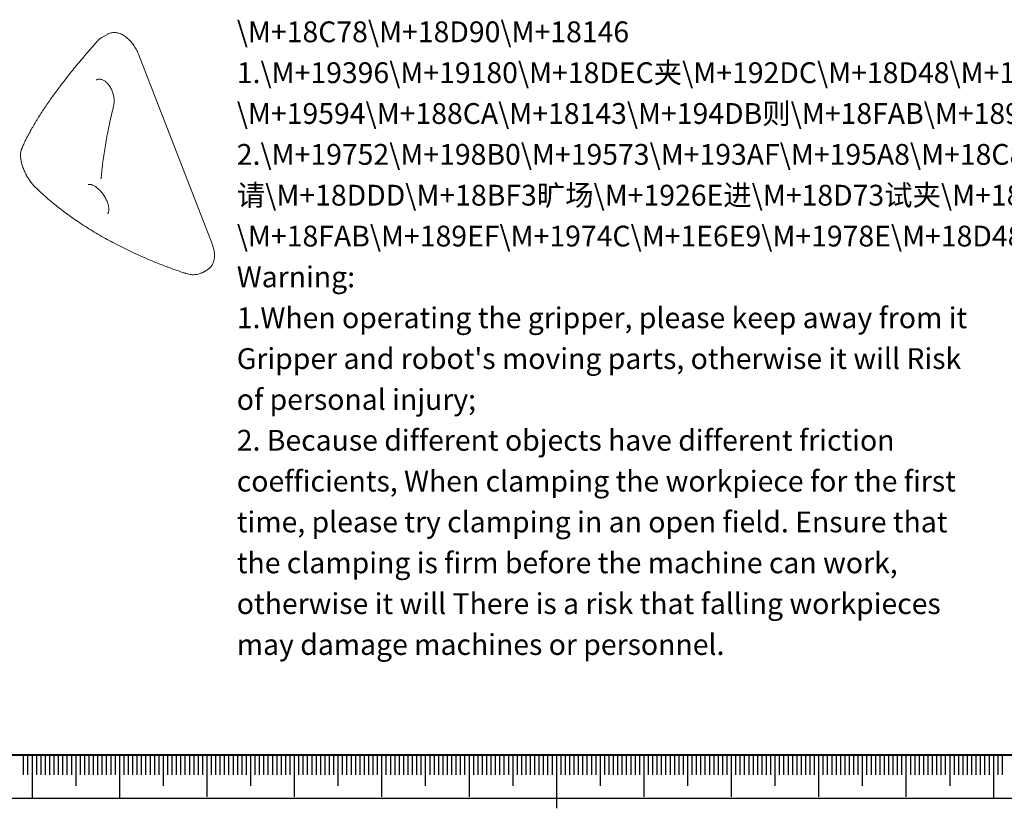
# Model space of a CAD drawing. Units: millimetres. Extents: x 0 to 575, y -1 to 558.
# Drawn here: x 199 to 311, y -1 to 89 of the extents above; entities that cross this region are included whole.
import ezdxf

# ---------------------------------------------------------------- set-up
doc = ezdxf.new("R2010")
doc.units = ezdxf.units.MM
doc.layers.add('SLD-0', color=7, linetype='Continuous')
doc.layers.add('图框', color=179, linetype='Continuous')
doc.styles.add('SLDTEXTSTYLE0', font='TXT', dxfattribs={"width": 0.7, "bigfont": 'bigfont'})
doc.styles.add('SLDTEXTSTYLE1', font='TXT', dxfattribs={"width": 0.7})

# ---------------------------------------------------------------- blocks, each defined once
blk = doc.blocks.new('SW_NOTE_0')
at = {"layer": '图框', "color": 0, "attachment_point": 1}
for s, insert, char_height, style in [('\\M+18C78\\M+18D90\\M+18146', (0, 3.07), 2.3813, 'SLDTEXTSTYLE0'), ('1.\\M+19396\\M+19180\\M+18DEC夹\\M+192DC\\M+18D48\\M+18DEC时\\M+18143请\\M+1906C员务\\M+1954B远离夹\\M+192DC\\M+19861\\M+18AF7\\M+18AED\\M+1906C\\M+19349\\M+18A88动', (0, -1.61), 2.38125, 'SLDTEXTSTYLE0'), ('\\M+19594\\M+188CA\\M+18143\\M+194DB则\\M+18FAB\\M+189EF\\M+191A2\\M+190AC\\M+1906C\\M+19067伤\\M+18A51\\M+19349险\\M+18147', (0, -6.28), 2.38125, 'SLDTEXTSTYLE0'), ('2.\\M+19752\\M+198B0\\M+19573\\M+193AF\\M+195A8\\M+18C8F\\M+1974C\\M+191B4\\M+19573\\M+193AF\\M+19349\\M+19680\\M+18E43\\M+18C6E\\M+19094\\M+18143\\M+19396\\M+18F89\\M+18E9F夹\\M+18E9D\\M+18D48\\M+18C8F时\\M+18143', (0, -10.96), 2.38125, 'SLDTEXTSTYLE0'), ('请\\M+18DDD\\M+18BF3旷场\\M+1926E进\\M+18D73试夹\\M+18143确\\M+195DB夹稳\\M+18CC5\\M+18D40\\M+195FB\\M+189C2\\M+19195\\M+18AF7\\M+18D48\\M+18DEC\\M+18143\\M+194DB则', (0, -15.63), 2.38125, 'SLDTEXTSTYLE0'), ('\\M+18FAB\\M+189EF\\M+1974C\\M+1E6E9\\M+1978E\\M+18D48\\M+18C8F砸伤\\M+18AF7\\M+18AED\\M+188BD\\M+1906C员\\M+19349风险', (0, -20.31), 2.38125, 'SLDTEXTSTYLE0'), ('Warning:', (0, -24.98), 2.381, 'SLDTEXTSTYLE1'), ('1.When operating the gripper, please keep away from it', (0, -29.66), 2.3813, 'SLDTEXTSTYLE1'), ("Gripper and robot's moving parts, otherwise it will Risk", (0, -34.33), 2.3813, 'SLDTEXTSTYLE1'), ('of personal injury;', (0, -39.01), 2.3813, 'SLDTEXTSTYLE1'), ('2. Because different objects have different friction', (0, -43.68), 2.3813, 'SLDTEXTSTYLE1'), ('coefficients, When clamping the workpiece for the first', (0, -48.36), 2.3813, 'SLDTEXTSTYLE1'), ('time, please try clamping in an open field. Ensure that', (0, -53.03), 2.3813, 'SLDTEXTSTYLE1'), ('the clamping is firm before the machine can work,', (0, -57.71), 2.3813, 'SLDTEXTSTYLE1'), ('otherwise it will There is a risk that falling workpieces', (0, -62.38), 2.3813, 'SLDTEXTSTYLE1'), ('may damage machines or personnel.', (0, -67.06), 2.3813, 'SLDTEXTSTYLE1')]:
    blk.add_mtext(s, dxfattribs=dict(at, insert=insert, char_height=char_height, style=style))

msp = doc.modelspace()

# ---------------------------------------------------------------- linework, layer by layer
at = {"color": 7, "linetype": 'Continuous', "lineweight": 15}
for p, q in [((208.721, 87.4697), (208.024, 87.0673)), ((220.6507, 63.4487), (212.2146, 85.1917)), ((219.5692, 60.1981), (220.1538, 60.5356))]:
    msp.add_line(p, q, dxfattribs=at)
for points, knots in [([(208.022, 87.0639), (207.9639, 87.029), (207.8348, 86.9513), (207.6535, 86.8006), (207.5247, 86.681), (207.4667, 86.6088), (207.4624, 86.6035)], [0, 0, 0, 0, 0.28048489, 0.62259652, 0.97199704, 1, 1, 1, 1]), ([(212.2146, 85.1917), (212.1952, 85.2403), (212.1396, 85.3793), (212.0335, 85.6058), (211.8918, 85.867), (211.7341, 86.1188), (211.5622, 86.359), (211.3772, 86.5854), (211.1807, 86.7958), (210.9741, 86.9883), (210.7586, 87.1608), (210.5357, 87.3113), (210.307, 87.4375), (210.0745, 87.5373), (209.8408, 87.6083), (209.6093, 87.6489), (209.3837, 87.6581), (209.1675, 87.6367), (208.9652, 87.5838), (208.8138, 87.5251), (208.7364, 87.4758), (208.7159, 87.4627)], [0, 0, 0, 0, 0.0301522, 0.08636385, 0.14252726, 0.19869244, 0.25491011, 0.31123592, 0.36773429, 0.42446633, 0.48148249, 0.53880767, 0.59641393, 0.65414998, 0.71165075, 0.76844487, 0.8240262, 0.87805177, 0.93048582, 0.98159484, 1, 1, 1, 1]), ([(207.4622, 86.6047), (207.3542, 86.4823), (207.0403, 86.1265), (206.5339, 85.5433), (205.9493, 84.8581), (205.383, 84.1813), (204.8351, 83.5132), (204.3061, 82.8543), (203.7961, 82.2047), (203.3056, 81.5649), (202.8348, 80.9351), (202.3839, 80.3157), (201.9533, 79.707), (201.5432, 79.1091), (201.1539, 78.5224), (200.7856, 77.947), (200.4386, 77.3831), (200.1131, 76.8308), (199.8093, 76.2903), (199.5274, 75.7616), (199.2681, 75.245), (199.0426, 74.7664), (198.9129, 74.4652), (198.8536, 74.3275)], [0, 0, 0, 0, 0.02552637, 0.07417766, 0.12284744, 0.17154292, 0.22026682, 0.26902222, 0.31781257, 0.36664177, 0.41551425, 0.46443501, 0.51340974, 0.56244487, 0.61154769, 0.66072646, 0.70999047, 0.75935012, 0.80881691, 0.85840334, 0.90812255, 0.9579877, 1, 1, 1, 1]), ([(207.3979, 82.2234), (207.4274, 82.24), (207.4974, 82.2794), (207.6138, 82.3103), (207.7506, 82.3222), (207.8868, 82.3086), (208.0244, 82.2733), (208.1704, 82.214), (208.3219, 82.1286), (208.4728, 82.0179), (208.6202, 81.8848), (208.7614, 81.731), (208.8948, 81.556), (209.0182, 81.3635), (209.1291, 81.1561), (209.2254, 80.9354), (209.3061, 80.7057), (209.3694, 80.4704), (209.4139, 80.2326), (209.4397, 79.9965), (209.4466, 79.7656), (209.4334, 79.5446), (209.4093, 79.3634), (209.3832, 79.2639), (209.3739, 79.2282)], [0, 0, 0, 0, 0.03918143, 0.09320686, 0.14898051, 0.19558565, 0.23896664, 0.28520736, 0.33136753, 0.37679027, 0.42105988, 0.46611213, 0.51124603, 0.55632152, 0.60205869, 0.64790512, 0.69408918, 0.74057694, 0.78693207, 0.83381287, 0.88046429, 0.92688322, 0.97379823, 1, 1, 1, 1]), ([(209.3759, 79.2263), (209.332, 79.0502), (209.2046, 78.5397), (209.0091, 77.7002), (208.7963, 76.7109), (208.6043, 75.7301), (208.4327, 74.7583), (208.2818, 73.7961), (208.1521, 72.8443), (208.0455, 71.9344), (207.9916, 71.3472), (207.9661, 71.0693)], [0, 0, 0, 0, 0.0624534, 0.18111253, 0.29978503, 0.41847084, 0.53716999, 0.65588236, 0.77460768, 0.89334548, 1, 1, 1, 1]), ([(198.8563, 74.3272), (198.8415, 74.2925), (198.802, 74.2002), (198.7616, 74.041), (198.7301, 73.8452), (198.7184, 73.6279), (198.7274, 73.3886), (198.7592, 73.1297), (198.8104, 72.8659), (198.8783, 72.601), (198.9597, 72.3402), (199.053, 72.0822), (199.1575, 71.8276), (199.2721, 71.5773), (199.3962, 71.3316), (199.5292, 71.093), (199.6702, 70.8627), (199.8197, 70.6406), (199.9777, 70.4301), (200.1352, 70.2401), (200.2429, 70.1307), (200.2937, 70.0792)], [0, 0, 0, 0, 0.02640431, 0.07037896, 0.11843933, 0.17087382, 0.23011134, 0.29027693, 0.3509322, 0.40788148, 0.46290719, 0.51728373, 0.57022334, 0.62274779, 0.67582531, 0.7289501, 0.78206002, 0.83664727, 0.89291206, 0.94954412, 1, 1, 1, 1]), ([(207.9651, 71.0709), (207.9649, 71.064), (207.9634, 71.0241), (207.9508, 70.9742), (207.9329, 70.9225), (207.9189, 70.9005), (207.9114, 70.8934), (207.9124, 70.894), (207.9126, 70.8942)], [0, 0, 0, 0, 0.04588116, 0.26410488, 0.47100005, 0.69177981, 0.93432542, 1, 1, 1, 1]), ([(200.2936, 70.0774), (200.4013, 69.9714), (200.7125, 69.6654), (201.2466, 69.1666), (201.9035, 68.5843), (202.5853, 68.0123), (203.291, 67.4506), (204.0205, 66.8997), (204.773, 66.3598), (205.5483, 65.8314), (206.3456, 65.3148), (207.1646, 64.8101), (208.0046, 64.3179), (208.8652, 63.8382), (209.7458, 63.3715), (210.6458, 62.918), (211.5647, 62.4779), (212.5019, 62.0515), (213.4567, 61.639), (214.4287, 61.2407), (215.4171, 60.8568), (216.4039, 60.4941), (217.119, 60.2449), (217.4977, 60.1174), (217.5517, 60.0991)], [0, 0, 0, 0, 0.02563182, 0.07404094, 0.12246324, 0.17090439, 0.21936067, 0.26782874, 0.31630561, 0.3647886, 0.41327541, 0.46176401, 0.51025223, 0.55873861, 0.60722199, 0.65570145, 0.70417621, 0.75264568, 0.80110941, 0.84956708, 0.89801846, 0.94646344, 0.99235236, 1, 1, 1, 1]), ([(206.4699, 70.24), (206.4743, 70.243), (206.4911, 70.2544), (206.5317, 70.2668), (206.5984, 70.2758), (206.6891, 70.272), (206.8024, 70.2502), (206.9295, 70.2088), (207.0708, 70.1453), (207.2209, 70.0611), (207.3782, 69.9554), (207.5402, 69.8277), (207.703, 69.6808), (207.864, 69.5159), (208.02, 69.3351), (208.1678, 69.1423), (208.3051, 68.9395), (208.4303, 68.7301), (208.5409, 68.5175), (208.6352, 68.3051), (208.7124, 68.0968), (208.7713, 67.897), (208.8116, 67.7085), (208.8341, 67.5347), (208.8398, 67.3813), (208.8305, 67.2495), (208.8091, 67.1394), (208.7799, 67.0558), (208.7477, 66.9978), (208.713, 66.9558), (208.6899, 66.9408), (208.6779, 66.9329)], [0, 0, 0, 0, 0.01428626, 0.05477511, 0.08758389, 0.12306476, 0.15720766, 0.19148287, 0.22479793, 0.25837135, 0.29283043, 0.32745125, 0.36225262, 0.39773795, 0.43340564, 0.4689729, 0.50458584, 0.54053889, 0.57634163, 0.61183331, 0.64765093, 0.68285243, 0.7173866, 0.7525001, 0.7865691, 0.81937871, 0.85385267, 0.88774046, 0.92109425, 0.95901192, 1, 1, 1, 1]), ([(220.157, 60.5417), (220.1844, 60.5568), (220.2696, 60.6036), (220.3958, 60.7091), (220.5334, 60.8539), (220.6508, 61.0205), (220.7486, 61.2063), (220.8257, 61.4113), (220.8814, 61.6341), (220.9147, 61.8731), (220.9249, 62.1258), (220.9119, 62.3889), (220.8761, 62.6592), (220.818, 62.9335), (220.7434, 63.1977), (220.6801, 63.3689), (220.6507, 63.4487)], [0, 0, 0, 0, 0.03283777, 0.10218288, 0.17151804, 0.24161651, 0.31312171, 0.38644859, 0.46169324, 0.53860876, 0.61670303, 0.69542638, 0.77429363, 0.8530201, 0.9315207, 1, 1, 1, 1]), ([(217.5519, 60.1025), (217.5991, 60.0859), (217.7407, 60.0364), (217.9788, 59.982), (218.2636, 59.9395), (218.5348, 59.9278), (218.799, 59.9441), (219.0417, 59.9863), (219.2691, 60.0556), (219.4422, 60.1252), (219.5353, 60.1821), (219.5652, 60.2004)], [0, 0, 0, 0, 0.06829202, 0.20471124, 0.3404249, 0.47689095, 0.5960731, 0.72546938, 0.83888546, 0.9481559, 1, 1, 1, 1])]:
    msp.add_open_spline(points, degree=3, knots=knots, dxfattribs=at)
at = {"layer": 'SLD-0', "color": 7}
for p, q in [((199.0433, 4.9847), (199.0433, 2.6754)), ((199.5433, 4.9847), (199.5433, 2.6754)), ((200.0433, 4.9847), (200.0433, -0.0153)), ((200.5433, 4.9847), (200.5433, 2.6754)), ((201.0433, 4.9847), (201.0433, 2.6754)), ((201.5433, 4.9847), (201.5433, 2.6754)), ((202.0433, 4.9847), (202.0433, 2.6754)), ((202.5433, 4.9847), (202.5433, 2.6754)), ((203.0433, 4.9847), (203.0433, 2.6754)), ((203.5433, 4.9847), (203.5433, 2.6754)), ((204.0433, 4.9847), (204.0433, 2.6754)), ((204.5433, 4.9847), (204.5433, 2.6754)), ((205.0433, 4.9847), (205.0433, 1.4419)), ((205.5433, 4.9847), (205.5433, 2.6754)), ((206.0433, 4.9847), (206.0433, 2.6754)), ((206.5433, 4.9847), (206.5433, 2.6754)), ((207.0433, 4.9847), (207.0433, 2.6754)), ((207.5433, 4.9847), (207.5433, 2.6754)), ((208.0433, 4.9847), (208.0433, 2.6754)), ((208.5433, 4.9847), (208.5433, 2.6754)), ((209.0433, 4.9847), (209.0433, 2.6754)), ((209.5433, 4.9847), (209.5433, 2.6754)), ((210.0433, 4.9847), (210.0433, -0.0153)), ((210.5433, 4.9847), (210.5433, 2.6754)), ((211.0433, 4.9847), (211.0433, 2.6754)), ((211.5433, 4.9847), (211.5433, 2.6754)), ((212.0433, 4.9847), (212.0433, 2.6754)), ((212.5433, 4.9847), (212.5433, 2.6754)), ((213.0433, 4.9847), (213.0433, 2.6754)), ((213.5433, 4.9847), (213.5433, 2.6754)), ((214.0433, 4.9847), (214.0433, 2.6754)), ((214.5433, 4.9847), (214.5433, 2.6754)), ((215.0433, 4.9847), (215.0433, 1.4419)), ((215.5433, 4.9847), (215.5433, 2.6754)), ((216.0433, 4.9847), (216.0433, 2.6754)), ((216.5433, 4.9847), (216.5433, 2.6754)), ((217.0433, 4.9847), (217.0433, 2.6754)), ((217.5433, 4.9847), (217.5433, 2.6754)), ((218.0433, 4.9847), (218.0433, 2.6754)), ((218.5433, 4.9847), (218.5433, 2.6754)), ((219.0433, 4.9847), (219.0433, 2.6754)), ((219.5433, 4.9847), (219.5433, 2.6754)), ((220.0433, 4.9847), (220.0433, 0.1586)), ((220.0433, 4.9847), (220.0433, 1.4419)), ((220.5433, 4.9847), (220.5433, 2.6754)), ((221.0433, 4.9847), (221.0433, 2.6754)), ((221.5433, 4.9847), (221.5433, 2.6754)), ((222.0433, 4.9847), (222.0433, 2.6754)), ((222.5433, 4.9847), (222.5433, 2.6754)), ((223.0433, 4.9847), (223.0433, 2.6754)), ((223.5433, 4.9847), (223.5433, 2.6754)), ((224.0433, 4.9847), (224.0433, 2.6754)), ((224.5433, 4.9847), (224.5433, 2.6754)), ((225.0433, 4.9847), (225.0433, 1.4419)), ((225.5433, 4.9847), (225.5433, 2.6754)), ((226.0433, 4.9847), (226.0433, 2.6754)), ((226.5433, 4.9847), (226.5433, 2.6754)), ((227.0433, 4.9847), (227.0433, 2.6754)), ((227.5433, 4.9847), (227.5433, 2.6754)), ((228.0433, 4.9847), (228.0433, 2.6754)), ((228.5433, 4.9847), (228.5433, 2.6754)), ((229.0433, 4.9847), (229.0433, 2.6754)), ((229.5433, 4.9847), (229.5433, 2.6754)), ((230.0433, 4.9847), (230.0433, 0.1586)), ((230.5433, 4.9847), (230.5433, 2.6754)), ((231.0433, 4.9847), (231.0433, 2.6754)), ((231.5433, 4.9847), (231.5433, 2.6754)), ((232.0433, 4.9847), (232.0433, 2.6754)), ((232.5433, 4.9847), (232.5433, 2.6754)), ((233.0433, 4.9847), (233.0433, 2.6754)), ((233.5433, 4.9847), (233.5433, 2.6754)), ((234.0433, 4.9847), (234.0433, 2.6754)), ((234.5433, 4.9847), (234.5433, 2.6754)), ((235.0433, 4.9847), (235.0433, 1.4419)), ((235.5433, 4.9847), (235.5433, 2.6754)), ((236.0433, 4.9847), (236.0433, 2.6754)), ((236.5433, 4.9847), (236.5433, 2.6754)), ((237.0433, 4.9847), (237.0433, 2.6754)), ((237.5433, 4.9847), (237.5433, 2.6754)), ((238.0433, 4.9847), (238.0433, 2.6754)), ((238.5433, 4.9847), (238.5433, 2.6754)), ((239.0433, 4.9847), (239.0433, 2.6754)), ((239.5433, 4.9847), (239.5433, 2.6754)), ((240.0433, 4.9847), (240.0433, 0.1586)), ((240.5433, 4.9847), (240.5433, 2.6754)), ((241.0433, 4.9847), (241.0433, 2.6754)), ((241.5433, 4.9847), (241.5433, 2.6754)), ((242.0433, 4.9847), (242.0433, 2.6754)), ((242.5433, 4.9847), (242.5433, 2.6754)), ((243.0433, 4.9847), (243.0433, 2.6754)), ((243.5433, 4.9847), (243.5433, 2.6754)), ((244.0433, 4.9847), (244.0433, 2.6754)), ((244.5433, 4.9847), (244.5433, 2.6754)), ((245.0433, 4.9847), (245.0433, 1.4419)), ((245.5433, 4.9847), (245.5433, 2.6754)), ((246.0433, 4.9847), (246.0433, 2.6754)), ((246.5433, 4.9847), (246.5433, 2.6754)), ((247.0433, 4.9847), (247.0433, 2.6754)), ((247.5433, 4.9847), (247.5433, 2.6754)), ((248.0433, 4.9847), (248.0433, 2.6754)), ((248.5433, 4.9847), (248.5433, 2.6754)), ((249.0433, 4.9847), (249.0433, 2.6754)), ((249.5433, 4.9847), (249.5433, 2.6754)), ((250.0433, 4.9847), (250.0433, 0.1586)), ((250.5433, 4.9847), (250.5433, 2.6754)), ((251.0433, 4.9847), (251.0433, 2.6754)), ((251.5433, 4.9847), (251.5433, 2.6754)), ((252.0433, 4.9847), (252.0433, 2.6754)), ((252.5433, 4.9847), (252.5433, 2.6754)), ((253.0433, 4.9847), (253.0433, 2.6754)), ((253.5433, 4.9847), (253.5433, 2.6754)), ((254.0433, 4.9847), (254.0433, 2.6754)), ((254.5433, 4.9847), (254.5433, 2.6754)), ((255.0433, 4.9847), (255.0433, 1.4419)), ((255.5433, 4.9847), (255.5433, 2.6754)), ((256.0433, 4.9847), (256.0433, 2.6754)), ((256.5433, 4.9847), (256.5433, 2.6754)), ((257.0433, 4.9847), (257.0433, 2.6754)), ((257.5433, 4.9847), (257.5433, 2.6754)), ((258.0433, 4.9847), (258.0433, 2.6754)), ((258.5433, 4.9847), (258.5433, 2.6754)), ((259.0433, 4.9847), (259.0433, 2.6754)), ((259.5433, 4.9847), (259.5433, 2.6754)), ((260.0433, 4.9847), (260.0433, -1.1461)), ((260.5433, 4.9847), (260.5433, 2.6754)), ((261.0433, 4.9847), (261.0433, 2.6754)), ((261.5433, 4.9847), (261.5433, 2.6754)), ((262.0433, 4.9847), (262.0433, 2.6754)), ((262.5433, 4.9847), (262.5433, 2.6754)), ((263.0433, 4.9847), (263.0433, 2.6754)), ((263.5433, 4.9847), (263.5433, 2.6754)), ((264.0433, 4.9847), (264.0433, 2.6754)), ((264.5433, 4.9847), (264.5433, 2.6754)), ((265.0433, 4.9847), (265.0433, 1.4419)), ((265.5433, 4.9847), (265.5433, 2.6754)), ((266.0433, 4.9847), (266.0433, 2.6754)), ((266.5433, 4.9847), (266.5433, 2.6754)), ((267.0433, 4.9847), (267.0433, 2.6754)), ((267.5433, 4.9847), (267.5433, 2.6754)), ((268.0433, 4.9847), (268.0433, 2.6754)), ((268.5433, 4.9847), (268.5433, 2.6754)), ((269.0433, 4.9847), (269.0433, 2.6754)), ((269.5433, 4.9847), (269.5433, 2.6754)), ((270.0433, 4.9847), (270.0433, 0.1586)), ((270.0433, 4.9847), (270.0433, 1.4419)), ((270.5433, 4.9847), (270.5433, 2.6754)), ((271.0433, 4.9847), (271.0433, 2.6754)), ((271.5433, 4.9847), (271.5433, 2.6754)), ((272.0433, 4.9847), (272.0433, 2.6754)), ((272.5433, 4.9847), (272.5433, 2.6754)), ((273.0433, 4.9847), (273.0433, 2.6754)), ((273.5433, 4.9847), (273.5433, 2.6754)), ((274.0433, 4.9847), (274.0433, 2.6754)), ((274.5433, 4.9847), (274.5433, 2.6754)), ((275.0433, 4.9847), (275.0433, 1.4419)), ((275.5433, 4.9847), (275.5433, 2.6754)), ((276.0433, 4.9847), (276.0433, 2.6754)), ((276.5433, 4.9847), (276.5433, 2.6754)), ((277.0433, 4.9847), (277.0433, 2.6754)), ((277.5433, 4.9847), (277.5433, 2.6754)), ((278.0433, 4.9847), (278.0433, 2.6754)), ((278.5433, 4.9847), (278.5433, 2.6754)), ((279.0433, 4.9847), (279.0433, 2.6754)), ((279.5433, 4.9847), (279.5433, 2.6754)), ((280.0433, 4.9847), (280.0433, 0.1586)), ((280.5433, 4.9847), (280.5433, 2.6754)), ((281.0433, 4.9847), (281.0433, 2.6754)), ((281.5433, 4.9847), (281.5433, 2.6754)), ((282.0433, 4.9847), (282.0433, 2.6754)), ((282.5433, 4.9847), (282.5433, 2.6754)), ((283.0433, 4.9847), (283.0433, 2.6754)), ((283.5433, 4.9847), (283.5433, 2.6754)), ((284.0433, 4.9847), (284.0433, 2.6754)), ((284.5433, 4.9847), (284.5433, 2.6754)), ((285.0433, 4.9847), (285.0433, 1.4419)), ((285.5433, 4.9847), (285.5433, 2.6754)), ((286.0433, 4.9847), (286.0433, 2.6754)), ((286.5433, 4.9847), (286.5433, 2.6754)), ((287.0433, 4.9847), (287.0433, 2.6754)), ((287.5433, 4.9847), (287.5433, 2.6754)), ((288.0433, 4.9847), (288.0433, 2.6754)), ((288.5433, 4.9847), (288.5433, 2.6754)), ((289.0433, 4.9847), (289.0433, 2.6754)), ((289.5433, 4.9847), (289.5433, 2.6754)), ((290.0433, 4.9847), (290.0433, 0.1586)), ((290.5433, 4.9847), (290.5433, 2.6754)), ((291.0433, 4.9847), (291.0433, 2.6754)), ((291.5433, 4.9847), (291.5433, 2.6754)), ((292.0433, 4.9847), (292.0433, 2.6754)), ((292.5433, 4.9847), (292.5433, 2.6754)), ((293.0433, 4.9847), (293.0433, 2.6754)), ((293.5433, 4.9847), (293.5433, 2.6754)), ((294.0433, 4.9847), (294.0433, 2.6754)), ((294.5433, 4.9847), (294.5433, 2.6754)), ((295.0433, 4.9847), (295.0433, 1.4419)), ((295.5433, 4.9847), (295.5433, 2.6754)), ((296.0433, 4.9847), (296.0433, 2.6754)), ((296.5433, 4.9847), (296.5433, 2.6754)), ((297.0433, 4.9847), (297.0433, 2.6754)), ((297.5433, 4.9847), (297.5433, 2.6754)), ((298.0433, 4.9847), (298.0433, 2.6754)), ((298.5433, 4.9847), (298.5433, 2.6754)), ((299.0433, 4.9847), (299.0433, 2.6754)), ((299.5433, 4.9847), (299.5433, 2.6754)), ((300.0433, 4.9847), (300.0433, 0.1586)), ((300.5433, 4.9847), (300.5433, 2.6754)), ((301.0433, 4.9847), (301.0433, 2.6754)), ((301.5433, 4.9847), (301.5433, 2.6754)), ((302.0433, 4.9847), (302.0433, 2.6754)), ((302.5433, 4.9847), (302.5433, 2.6754)), ((303.0433, 4.9847), (303.0433, 2.6754)), ((303.5433, 4.9847), (303.5433, 2.6754)), ((304.0433, 4.9847), (304.0433, 2.6754)), ((304.5433, 4.9847), (304.5433, 2.6754)), ((305.0433, 4.9847), (305.0433, 1.4419)), ((305.5433, 4.9847), (305.5433, 2.6754)), ((306.0433, 4.9847), (306.0433, 2.6754)), ((306.5433, 4.9847), (306.5433, 2.6754)), ((307.0433, 4.9847), (307.0433, 2.6754)), ((307.5433, 4.9847), (307.5433, 2.6754)), ((308.0433, 4.9847), (308.0433, 2.6754)), ((308.5433, 4.9847), (308.5433, 2.6754)), ((309.0433, 4.9847), (309.0433, 2.6754)), ((309.5433, 4.9847), (309.5433, 2.6754)), ((310.0433, 4.9847), (310.0433, -0.0153)), ((310.0433, 4.9847), (310.0433, -0.0153)), ((310.5433, 4.9847), (310.5433, 2.6754)), ((311.0433, 4.9847), (311.0433, 2.6754))]:
    msp.add_line(p, q, dxfattribs=at)
at = {"layer": '图框', "color": 7, "lineweight": 40}
msp.add_line((25, 4.9847), (415, 4.9847), dxfattribs=at)
at = {"layer": '图框', "color": 7}
msp.add_line((0, 0), (420, 0), dxfattribs=at)

# ---------------------------------------------------------------- block references
at = {"layer": '图框'}
msp.add_blockref('SW_NOTE_0', (223.4733, 85.8521), dxfattribs=at)

doc.saveas('drawing.dxf')
